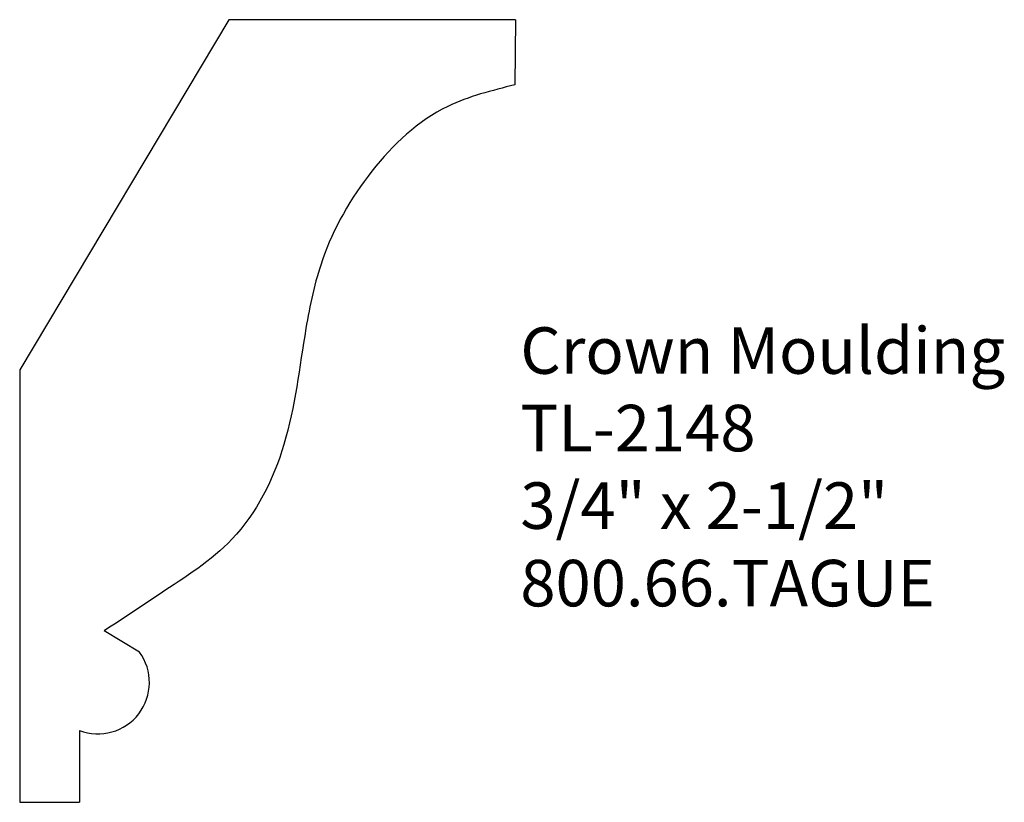
# Model space of a CAD drawing. Units: inches. Extents: x -368.72 to -366.08, y 857.32 to 859.43.
import ezdxf

# ---------------------------------------------------------------- set-up
doc = ezdxf.new("R2010")
doc.units = ezdxf.units.IN
doc.header["$MEASUREMENT"] = 0
doc.styles.get("Standard").update_dxf_attribs({"font": 'ARIAL.TTF'})

msp = doc.modelspace()

# ---------------------------------------------------------------- linework, layer by layer
for p, q in [((-368.1617, 859.4254), (-368.7241, 858.4843)), ((-367.3911, 859.4254), (-368.1617, 859.4254)), ((-367.3911, 859.4254), (-367.3925, 859.2506)), ((-368.7241, 858.4843), (-368.7241, 857.3223)), ((-368.4018, 857.7259), (-368.4972, 857.7832)), ((-368.5634, 857.5152), (-368.5634, 857.3223)), ((-368.7241, 857.3223), (-368.5634, 857.3223))]:
    msp.add_line(p, q)
msp.add_arc((-368.5138, 857.6445), 0.1385, 249.0159, 35.9895)
msp.add_open_spline([(-367.3925, 859.2506), (-367.4537, 859.2347), (-367.605, 859.1987), (-367.7894, 859.0245), (-367.9117, 858.8101), (-367.9658, 858.5539), (-367.9924, 858.2902), (-368.1246, 858.0228), (-368.331, 857.8955), (-368.4463, 857.8152), (-368.4972, 857.7832)], degree=3, knots=[0, 0, 0, 0, 2.209048, 5.325906, 8.511078, 10.715203, 14.408921, 17.796048, 20.619084, 22.721872, 22.721872, 22.721872, 22.721872])

# ---------------------------------------------------------------- texts
at = {"insert": (-367.3777, 858.5988), "char_height": 0.125, "width": 3.1939, "attachment_point": 1}
msp.add_mtext('Crown Moulding\\PTL-2148\\P3/4" x 2-1/2"\\P800.66.TAGUE', dxfattribs=at)

doc.saveas('drawing.dxf')
